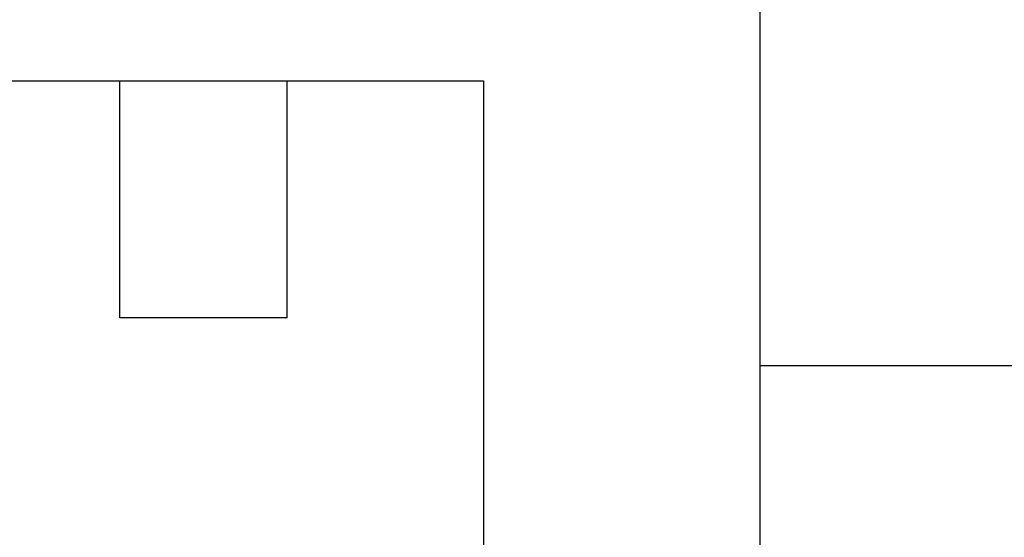
# Model space of a CAD drawing. Units: millimetres. Extents: x -1252 to -832, y -1232 to -935.
# Drawn here: x -984 to -979, y -1002 to -999 of the extents above; entities that cross this region are included whole.
import ezdxf

# ---------------------------------------------------------------- set-up
doc = ezdxf.new("R2010")
doc.units = ezdxf.units.MM
doc.layers.add('1', color=7, linetype='Continuous')

# ---------------------------------------------------------------- blocks, each defined once
blk = doc.blocks.new('RSC_5_F_4-select__4', base_point=(-1014.3471, -1025.1498))
at = {"color": 7, "linetype": 'Continuous'}
for p, q in [((-980.5971, -998.7719), (-980.5971, -1000.7362)), ((-983.8395, -1000.4953), (-983.8395, -999.2953)), ((-983.8395, -999.2953), (-982.991, -999.2953)), ((-982.991, -1000.4953), (-982.991, -999.2953)), ((-981.9971, -999.2953), (-981.9971, -1002.9953)), ((-980.5971, -1000.7362), (-980.5971, -1002.6597)), ((-980.5971, -1000.7362), (-979.1471, -1000.7362))]:
    blk.add_line(p, q, dxfattribs=at)
for points, knots in [([(-989.7649, -999.2953), (-989.5916, -999.2953), (-989.2298, -999.2953), (-988.6679, -999.2953), (-988.0713, -999.2953), (-987.4506, -999.2953), (-986.8172, -999.2953), (-986.1825, -999.2953), (-985.5581, -999.2953), (-984.9551, -999.2953), (-984.3847, -999.2953), (-984.0165, -999.2953), (-983.8395, -999.2953)], [0, 0, 0, 0, 0.520015, 1.085293, 1.685591, 2.31003, 2.947295, 3.585837, 4.214086, 4.820656, 5.394556, 5.925386, 5.925386, 5.925386, 5.925386]), ([(-982.991, -999.2953), (-982.9892, -999.2953), (-982.9856, -999.2953), (-982.9802, -999.2953), (-982.9748, -999.2953), (-982.9694, -999.2953), (-982.9641, -999.2953), (-982.9587, -999.2953), (-982.9534, -999.2953), (-982.9481, -999.2953), (-982.9428, -999.2953), (-982.9375, -999.2953), (-982.9322, -999.2953), (-982.927, -999.2953), (-982.9217, -999.2953), (-982.9165, -999.2953), (-982.9113, -999.2953), (-982.9061, -999.2953), (-982.9009, -999.2953), (-982.8957, -999.2953), (-982.8905, -999.2953), (-982.8854, -999.2953), (-982.8802, -999.2953), (-982.8751, -999.2953), (-982.87, -999.2953), (-982.8649, -999.2953), (-982.8598, -999.2953), (-982.8547, -999.2953), (-982.8497, -999.2953), (-982.8446, -999.2953), (-982.8396, -999.2953), (-982.8346, -999.2953), (-982.8296, -999.2953), (-982.8246, -999.2953), (-982.8196, -999.2953), (-982.8146, -999.2953), (-982.8097, -999.2953), (-982.8047, -999.2953), (-982.7998, -999.2953), (-982.7949, -999.2953), (-982.79, -999.2953), (-982.7851, -999.2953), (-982.7803, -999.2953), (-982.7754, -999.2953), (-982.7706, -999.2953), (-982.7658, -999.2953), (-982.7609, -999.2953), (-982.7561, -999.2953), (-982.7514, -999.2953), (-982.7466, -999.2953), (-982.7418, -999.2953), (-982.7371, -999.2953), (-982.7324, -999.2953), (-982.7276, -999.2953), (-982.7229, -999.2953), (-982.7183, -999.2953), (-982.7136, -999.2953), (-982.7089, -999.2953), (-982.7043, -999.2953), (-982.6997, -999.2953), (-982.695, -999.2953), (-982.6904, -999.2953), (-982.6858, -999.2953), (-982.6813, -999.2953), (-982.6767, -999.2953), (-982.6722, -999.2953), (-982.6676, -999.2953), (-982.6631, -999.2953), (-982.6586, -999.2953), (-982.6541, -999.2953), (-982.6496, -999.2953), (-982.6452, -999.2953), (-982.6407, -999.2953), (-982.6363, -999.2953), (-982.6319, -999.2953), (-982.6275, -999.2953), (-982.6231, -999.2953), (-982.6187, -999.2953), (-982.6143, -999.2953), (-982.61, -999.2953), (-982.6057, -999.2953), (-982.6013, -999.2953), (-982.597, -999.2953), (-982.5927, -999.2953), (-982.5885, -999.2953), (-982.5842, -999.2953), (-982.58, -999.2953), (-982.5757, -999.2953), (-982.5715, -999.2953), (-982.5673, -999.2953), (-982.5631, -999.2953), (-982.5589, -999.2953), (-982.5548, -999.2953), (-982.5506, -999.2953), (-982.5465, -999.2953), (-982.5424, -999.2953), (-982.5383, -999.2953), (-982.5342, -999.2953), (-982.5301, -999.2953), (-982.526, -999.2953), (-982.522, -999.2953), (-982.5179, -999.2953), (-982.5139, -999.2953), (-982.5099, -999.2953), (-982.5059, -999.2953), (-982.502, -999.2953), (-982.498, -999.2953), (-982.4941, -999.2953), (-982.4901, -999.2953), (-982.4862, -999.2953), (-982.4823, -999.2953), (-982.4784, -999.2953), (-982.4746, -999.2953), (-982.4707, -999.2953), (-982.4669, -999.2953), (-982.463, -999.2953), (-982.4592, -999.2953), (-982.4554, -999.2953), (-982.4516, -999.2953), (-982.4479, -999.2953), (-982.4443, -999.2953), (-982.4407, -999.2953), (-982.4371, -999.2953), (-982.4335, -999.2953), (-982.43, -999.2953), (-982.4265, -999.2953), (-982.4229, -999.2953), (-982.4194, -999.2953), (-982.4159, -999.2953), (-982.4125, -999.2953), (-982.409, -999.2953), (-982.4056, -999.2953), (-982.4021, -999.2953), (-982.3987, -999.2953), (-982.3953, -999.2953), (-982.3919, -999.2953), (-982.3885, -999.2953), (-982.3852, -999.2953), (-982.3818, -999.2953), (-982.3785, -999.2953), (-982.3751, -999.2953), (-982.3718, -999.2953), (-982.3685, -999.2953), (-982.3653, -999.2953), (-982.362, -999.2953), (-982.3587, -999.2953), (-982.3555, -999.2953), (-982.3523, -999.2953), (-982.3491, -999.2953), (-982.3459, -999.2953), (-982.3427, -999.2953), (-982.3395, -999.2953), (-982.3364, -999.2953), (-982.3332, -999.2953), (-982.3301, -999.2953), (-982.327, -999.2953), (-982.3239, -999.2953), (-982.3208, -999.2953), (-982.3177, -999.2953), (-982.3147, -999.2953), (-982.3117, -999.2953), (-982.3086, -999.2953), (-982.3056, -999.2953), (-982.3026, -999.2953), (-982.2996, -999.2953), (-982.2967, -999.2953), (-982.2937, -999.2953), (-982.2908, -999.2953), (-982.2878, -999.2953), (-982.2849, -999.2953), (-982.282, -999.2953), (-982.2791, -999.2953), (-982.2763, -999.2953), (-982.2734, -999.2953), (-982.2706, -999.2953), (-982.2677, -999.2953), (-982.2649, -999.2953), (-982.2621, -999.2953), (-982.2594, -999.2953), (-982.2566, -999.2953), (-982.2538, -999.2953), (-982.2511, -999.2953), (-982.2484, -999.2953), (-982.2456, -999.2953), (-982.2429, -999.2953), (-982.2403, -999.2953), (-982.2376, -999.2953), (-982.2349, -999.2953), (-982.2323, -999.2953), (-982.2297, -999.2953), (-982.2271, -999.2953), (-982.2245, -999.2953), (-982.2219, -999.2953), (-982.2193, -999.2953), (-982.2168, -999.2953), (-982.2142, -999.2953), (-982.2117, -999.2953), (-982.2092, -999.2953), (-982.2067, -999.2953), (-982.2042, -999.2953), (-982.2017, -999.2953), (-982.1993, -999.2953), (-982.1968, -999.2953), (-982.1944, -999.2953), (-982.192, -999.2953), (-982.1896, -999.2953), (-982.1872, -999.2953), (-982.1849, -999.2953), (-982.1825, -999.2953), (-982.1802, -999.2953), (-982.1778, -999.2953), (-982.1755, -999.2953), (-982.1732, -999.2953), (-982.171, -999.2953), (-982.1687, -999.2953), (-982.1664, -999.2953), (-982.1642, -999.2953), (-982.162, -999.2953), (-982.1598, -999.2953), (-982.1576, -999.2953), (-982.1554, -999.2953), (-982.1532, -999.2953), (-982.1511, -999.2953), (-982.149, -999.2953), (-982.1468, -999.2953), (-982.1447, -999.2953), (-982.1426, -999.2953), (-982.1406, -999.2953), (-982.1385, -999.2953), (-982.1365, -999.2953), (-982.1344, -999.2953), (-982.1324, -999.2953), (-982.1304, -999.2953), (-982.1284, -999.2953), (-982.1264, -999.2953), (-982.1245, -999.2953), (-982.1225, -999.2953), (-982.1206, -999.2953), (-982.1187, -999.2953), (-982.1168, -999.2953), (-982.1149, -999.2953), (-982.113, -999.2953), (-982.1112, -999.2953), (-982.1094, -999.2953), (-982.1076, -999.2953), (-982.1058, -999.2953), (-982.104, -999.2953), (-982.1023, -999.2953), (-982.1005, -999.2953), (-982.0988, -999.2953), (-982.0971, -999.2953), (-982.0954, -999.2953), (-982.0937, -999.2953), (-982.092, -999.2953), (-982.0904, -999.2953), (-982.0887, -999.2953), (-982.0871, -999.2953), (-982.0855, -999.2953), (-982.0839, -999.2953), (-982.0823, -999.2953), (-982.0808, -999.2953), (-982.0792, -999.2953), (-982.0777, -999.2953), (-982.0762, -999.2953), (-982.0746, -999.2953), (-982.0732, -999.2953), (-982.0717, -999.2953), (-982.0702, -999.2953), (-982.0688, -999.2953), (-982.0673, -999.2953), (-982.0659, -999.2953), (-982.0645, -999.2953), (-982.0631, -999.2953), (-982.0617, -999.2953), (-982.0604, -999.2953), (-982.059, -999.2953), (-982.0577, -999.2953), (-982.0563, -999.2953), (-982.055, -999.2953), (-982.0538, -999.2953), (-982.0525, -999.2953), (-982.0512, -999.2953), (-982.05, -999.2953), (-982.0487, -999.2953), (-982.0475, -999.2953), (-982.0463, -999.2953), (-982.0451, -999.2953), (-982.0439, -999.2953), (-982.0428, -999.2953), (-982.0416, -999.2953), (-982.0405, -999.2953), (-982.0394, -999.2953), (-982.0383, -999.2953), (-982.0372, -999.2953), (-982.0361, -999.2953), (-982.0351, -999.2953), (-982.034, -999.2953), (-982.033, -999.2953), (-982.032, -999.2953), (-982.031, -999.2953), (-982.03, -999.2953), (-982.029, -999.2953), (-982.0281, -999.2953), (-982.0271, -999.2953), (-982.0262, -999.2953), (-982.0253, -999.2953), (-982.0244, -999.2953), (-982.0235, -999.2953), (-982.0226, -999.2953), (-982.0218, -999.2953), (-982.0209, -999.2953), (-982.0201, -999.2953), (-982.0193, -999.2953), (-982.0185, -999.2953), (-982.0177, -999.2953), (-982.0169, -999.2953), (-982.0162, -999.2953), (-982.0154, -999.2953), (-982.0147, -999.2953), (-982.014, -999.2953), (-982.0133, -999.2953), (-982.0126, -999.2953), (-982.012, -999.2953), (-982.0113, -999.2953), (-982.0107, -999.2953), (-982.0101, -999.2953), (-982.0094, -999.2953), (-982.0088, -999.2953), (-982.0083, -999.2953), (-982.0077, -999.2953), (-982.0072, -999.2953), (-982.0066, -999.2953), (-982.0061, -999.2953), (-982.0056, -999.2953), (-982.0051, -999.2953), (-982.0046, -999.2953), (-982.0042, -999.2953), (-982.0037, -999.2953), (-982.0033, -999.2953), (-982.0029, -999.2953), (-982.0025, -999.2953), (-982.0021, -999.2953), (-982.0017, -999.2953), (-982.0013, -999.2953), (-982.001, -999.2953), (-982.0007, -999.2953), (-982.0004, -999.2953), (-982.0001, -999.2953), (-981.9998, -999.2953), (-981.9995, -999.2953), (-981.9992, -999.2953), (-981.999, -999.2953), (-981.9988, -999.2953), (-981.9986, -999.2953), (-981.9984, -999.2953), (-981.9982, -999.2953), (-981.998, -999.2953), (-981.9979, -999.2953), (-981.9977, -999.2953), (-981.9976, -999.2953), (-981.9975, -999.2953), (-981.9974, -999.2953), (-981.9973, -999.2953), (-981.9972, -999.2953), (-981.9972, -999.2953), (-981.9972, -999.2953), (-981.9971, -999.2953), (-981.9971, -999.2953)], [0, 0, 0, 0, 0.0054094, 0.0108055, 0.0161882, 0.0215576, 0.0269136, 0.0322563, 0.0375856, 0.0429015, 0.048204, 0.053493, 0.0587686, 0.0640308, 0.0692796, 0.0745148, 0.0797366, 0.0849449, 0.0901397, 0.095321, 0.1004888, 0.105643, 0.1107836, 0.1159108, 0.1210243, 0.1261242, 0.1312106, 0.1362833, 0.1413424, 0.1463879, 0.1514197, 0.1564379, 0.1614424, 0.1664332, 0.1714104, 0.1763738, 0.1813235, 0.1862595, 0.1911817, 0.1960902, 0.2009849, 0.2058658, 0.210733, 0.2155863, 0.2204259, 0.2252516, 0.2300634, 0.2348615, 0.2396456, 0.2444159, 0.2491723, 0.2539148, 0.2586434, 0.2633581, 0.2680588, 0.2727456, 0.2774184, 0.2820773, 0.2867221, 0.291353, 0.2959699, 0.3005728, 0.3051616, 0.3097364, 0.3142971, 0.3188438, 0.3233764, 0.3278949, 0.3323993, 0.3368896, 0.3413658, 0.3458278, 0.3502757, 0.3547094, 0.359129, 0.3635343, 0.3679255, 0.3723024, 0.3766652, 0.3810137, 0.3853479, 0.3896679, 0.3939737, 0.3982651, 0.4025423, 0.4068051, 0.4110536, 0.4152879, 0.4195077, 0.4237132, 0.4279044, 0.4320811, 0.4362435, 0.4403915, 0.4445251, 0.4486442, 0.4527489, 0.4568392, 0.460915, 0.4649763, 0.4690231, 0.4730555, 0.4770733, 0.4810766, 0.4850654, 0.4890396, 0.4929993, 0.4969444, 0.500875, 0.5047909, 0.5086922, 0.5125789, 0.516451, 0.5203085, 0.5241513, 0.5279794, 0.5317929, 0.5355916, 0.5393757, 0.543145, 0.5467472, 0.5503354, 0.5539096, 0.55747, 0.5610164, 0.5645489, 0.5680674, 0.571572, 0.5750626, 0.5785393, 0.582002, 0.5854507, 0.5888854, 0.5923061, 0.5957129, 0.5991056, 0.6024843, 0.605849, 0.6091997, 0.6125363, 0.6158589, 0.6191674, 0.6224619, 0.6257424, 0.6290088, 0.6322611, 0.6354993, 0.6387235, 0.6419335, 0.6451295, 0.6483113, 0.6514791, 0.6546327, 0.6577722, 0.6608976, 0.6640089, 0.667106, 0.6701889, 0.6732577, 0.6763123, 0.6793528, 0.6823791, 0.6853912, 0.6883891, 0.6913728, 0.6943423, 0.6972977, 0.7002388, 0.7031656, 0.7060783, 0.7089767, 0.7118609, 0.7147308, 0.7175864, 0.7204278, 0.723255, 0.7260679, 0.7288664, 0.7316507, 0.7344207, 0.7371764, 0.7399178, 0.7426449, 0.7453577, 0.7480561, 0.7507402, 0.75341, 0.7560654, 0.7587065, 0.7613332, 0.7639455, 0.7665435, 0.7691271, 0.7716963, 0.7742511, 0.7767915, 0.7793175, 0.7818291, 0.7843263, 0.786809, 0.7892774, 0.7917313, 0.7941707, 0.7965957, 0.7990062, 0.8014023, 0.8037839, 0.806151, 0.8085036, 0.8108418, 0.8131654, 0.8154746, 0.8177692, 0.8200493, 0.8223149, 0.824566, 0.8268025, 0.8290245, 0.8312319, 0.8334248, 0.8356031, 0.8377669, 0.8399161, 0.8420506, 0.8441706, 0.8462761, 0.8483669, 0.8504431, 0.8525046, 0.8545516, 0.8565839, 0.8586016, 0.8606047, 0.8625931, 0.8645669, 0.8665259, 0.8684704, 0.8704001, 0.8723152, 0.8742156, 0.8761013, 0.8779723, 0.8798285, 0.8816407, 0.8834384, 0.8852217, 0.8869905, 0.888745, 0.8904849, 0.8922105, 0.8939216, 0.8956183, 0.8973005, 0.8989683, 0.9006217, 0.9022606, 0.903885, 0.905495, 0.9070906, 0.9086716, 0.9102383, 0.9117904, 0.9133281, 0.9148514, 0.9163602, 0.9178545, 0.9193343, 0.9207997, 0.9222505, 0.9236869, 0.9251089, 0.9265163, 0.9279093, 0.9292878, 0.9306517, 0.9320012, 0.9333362, 0.9346567, 0.9359628, 0.9372543, 0.9385313, 0.9397938, 0.9410418, 0.9422753, 0.9434943, 0.9446988, 0.9458887, 0.9470642, 0.9482251, 0.9493715, 0.9505034, 0.9516208, 0.9527236, 0.9538119, 0.9548857, 0.955945, 0.9569897, 0.9580199, 0.9590355, 0.9600366, 0.9610231, 0.9619951, 0.9629526, 0.9638955, 0.9648239, 0.9657377, 0.9666369, 0.9675216, 0.9683918, 0.9692473, 0.9700883, 0.9709148, 0.9717266, 0.9725239, 0.9733067, 0.9740748, 0.9748284, 0.9755674, 0.9762918, 0.9770016, 0.9776969, 0.9783775, 0.9790436, 0.9796951, 0.980332, 0.9809543, 0.981562, 0.982155, 0.9827335, 0.9832974, 0.9838467, 0.9843814, 0.9849014, 0.9854069, 0.9858977, 0.9863739, 0.9868355, 0.9872825, 0.9877148, 0.9881325, 0.9885356, 0.9889241, 0.9892979, 0.9896571, 0.9900017, 0.9903316, 0.9906469, 0.9909475, 0.9912335, 0.9915049, 0.9917616, 0.9920036, 0.992231, 0.9924437, 0.9926418, 0.9928252, 0.992994, 0.9931481, 0.9932875, 0.9934123, 0.9935224, 0.9936178, 0.9936986, 0.9937646, 0.993816, 0.9938527, 0.9938748, 0.9938748, 0.9938748, 0.9938748]), ([(-982.991, -1000.4953), (-983.1235, -1000.4953), (-983.4063, -1000.4953), (-983.6891, -1000.4953), (-983.8395, -1000.4953)], [0, 0, 0, 0, 0.3973607, 0.8485281, 0.8485281, 0.8485281, 0.8485281])]:
    blk.add_open_spline(points, degree=3, knots=knots, dxfattribs=at)
blk = doc.blocks.new('Left1', base_point=(-966.4971, -1006.6497))
blk.add_blockref('RSC_5_F_4-select__4', (-1014.3471, -1025.1498))
blk = doc.blocks.new('1')
blk.add_blockref('Left1', (-966.4971, -1006.6497))

msp = doc.modelspace()

# ---------------------------------------------------------------- block references
at = {"layer": '1'}
msp.add_blockref('1', (0, 0), dxfattribs=at)

doc.saveas('drawing.dxf')
